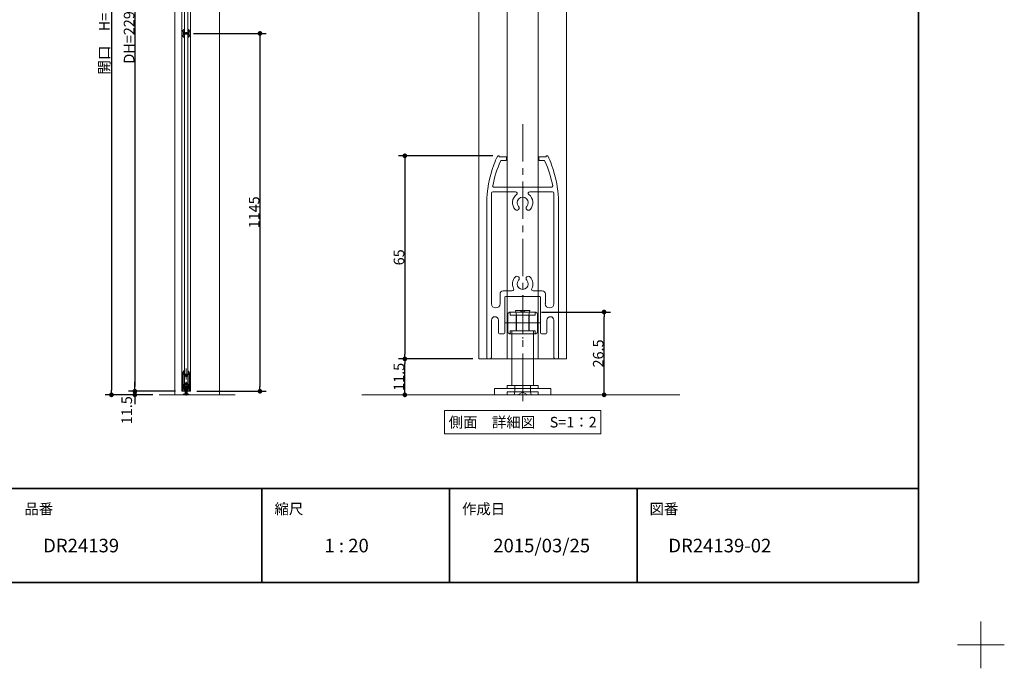
# Model space of a CAD drawing. Units: millimetres. Extents: x -4275 to 7850, y -3045 to 3045.
# Drawn here: x 1125 to 4275, y -3045 to -970 of the extents above; entities that cross this region are included whole.
import ezdxf

# ---------------------------------------------------------------- set-up
doc = ezdxf.new("R2010")
doc.units = ezdxf.units.MM
doc.header["$LTSCALE"] = 20
doc.header["$PDMODE"] = 1
doc.header["$PDSIZE"] = -2
for name, pattern in [('ラインタイプ-1', [1.11, 0.71, -0.4]), ('ラインタイプ-3', [2.91, 1.76, -0.4, 0.35, -0.4]), ('ラインタイプ-4', [9.172222, 5.997222, -1.058333, 1.058333, -1.058333]), ('ラインタイプ-6', [10.5, 8, -0.5, 0.5, -0.5, 0.5, -0.5])]:
    doc.linetypes.add(name, pattern=pattern)
for name, color, linetype, lineweight in [('1図面枠', 7, 'Continuous', 15), ('2寸法-1', 7, 'Continuous', 15), ('2寸法-2', 7, 'Continuous', 15), ('3一般', 7, 'Continuous', 15)]:
    doc.layers.add(name, color=color, linetype=linetype, lineweight=lineweight)
doc.styles.add('MS PGothic', font='txt', dxfattribs={"bigfont": 'MS PGothic'})
doc.styles.get("Standard").update_dxf_attribs({"font": 'txt', "bigfont": 'BIGFONT.SHX'})
doc.dimstyles.new('SANWA-1', dxfattribs={"dimtxt": 33.826244, "dimasz": 15.006836, "dimexe": 20, "dimexo": 20, "dimgap": 2, "dimtad": 1, "dimdec": 8, "dimdsep": 46, "dimtxsty": 'MS PGothic', "dimblk": 'DOT', "dimblk1": 'DOT', "dimblk2": 'DOT', "dimcen": 0, "dimazin": 0, "dimtfac": 0.8, "dimtdec": 8, "dimtix": 1, "dimtmove": 0, "dimatfit": 0, "dimldrblk": 'DOT', "dimfxl": 1, "dimfrac": 2, "dimtolj": 1, "dimarcsym": 0})

# ---------------------------------------------------------------- blocks, each defined once
blk = doc.blocks.new('グループ')
at = {"layer": '1図面枠', "color": 7, "linetype": 'Continuous', "lineweight": 15}
for p, q in [((4200, -2895), (4200, -3045)), ((4275, -2970), (4125, -2970))]:
    blk.add_line(p, q, dxfattribs=at)
blk = doc.blocks.new('グループ-2')
at = {"layer": '1図面枠', "color": 7, "linetype": 'Continuous', "lineweight": 35}
for p, q in [((-4000, -2470), (4000, -2470)), ((1900, -2470), (1900, -2770)), ((2500, -2470), (2500, -2770)), ((3100, -2470), (3100, -2770))]:
    blk.add_line(p, q, dxfattribs=at)
at = {"layer": '1図面枠', "color": 7, "linetype": 'Continuous', "lineweight": 35, "flags": 128}
blk.add_lwpolyline([(-4000, 2770), (4000, 2770), (4000, -2770), (-4000, -2770)], close=True, dxfattribs=at)
blk = doc.blocks.new('図面枠')
at = {"layer": '1図面枠', "color": 7}
for name in ['グループ', 'グループ-2']:
    blk.add_blockref(name, (0, 0), dxfattribs=at)
at = {"layer": '1図面枠', "color": 7, "attachment_point": 1, "line_spacing_factor": 0.870768}
for s, insert, char_height in [('{\\fMS PGothic|b0|i0|c128|p0;品番}', (1140, -2518.2), 33.826), ('{\\fMS PGothic|b0|i0|c128|p0;縮尺}', (1940, -2518.2), 33.826), ('{\\fMS PGothic|b0|i0|c128|p0;作成日}', (2540, -2518.2), 33.826), ('{\\fMS PGothic|b0|i0|c128|p0;図番}', (3140, -2518.2), 33.826), ('{\\fMS PGothic|b0|i0|c128|p0;1 : 20}', (2100, -2630.5), 43.491)]:
    blk.add_mtext(s, dxfattribs=dict(at, insert=insert, char_height=char_height))
blk = doc.blocks.new('グループ-5')
at = {"layer": '3一般', "color": 7, "linetype": 'ラインタイプ-6'}
for p, q in [((1646, -2108.8), (1646, -2158)), ((1647.5, -2105.5), (1647.5, -2140.8)), ((1648, -2105), (1655.2, -2105)), ((1648.2, -2103.5), (1657.2, -2103.5)), ((1649.5, -2093.5), (1650, -2093.5)), ((1650, -2093.5), (1650, -2093.8)), ((1650, -2093.8), (1652.1, -2093.8)), ((1652.1, -2095), (1650.6, -2095)), ((1652.3, -2094), (1652.3, -2094.8)), ((1657.2, -2103.5), (1657.5, -2103.8)), ((1657.5, -2103.8), (1657.8, -2103.5)), ((1657.8, -2103.5), (1666.8, -2103.5)), ((1659.7, -2105), (1667, -2105)), ((1662.7, -2094), (1662.7, -2094.8)), ((1665, -2093.8), (1662.9, -2093.8)), ((1664.3, -2095), (1662.9, -2095)), ((1665.5, -2093.5), (1665, -2093.5)), ((1665, -2093.5), (1665, -2093.8)), ((1667.5, -2105.5), (1667.5, -2140.8)), ((1669, -2108.8), (1669, -2158)), ((1650.2, -2140.8), (1650.2, -2137.7)), ((1651.2, -2136.7), (1654.1, -2136.7)), ((1651.7, -2150.2), (1651.7, -2138.8)), ((1652, -2138.5), (1657.2, -2138.5)), ((1657.5, -2138.2), (1657.2, -2138.5)), ((1657.8, -2138.5), (1657.5, -2138.2)), ((1657.8, -2138.5), (1662.9, -2138.5)), ((1660.8, -2136.7), (1663.7, -2136.7)), ((1663.2, -2146.7), (1663.2, -2138.8)), ((1664.7, -2137.7), (1664.7, -2140.8)), ((1646.5, -2158.5), (1647, -2158.5)), ((1647.5, -2146.1), (1647.5, -2158)), ((1649.7, -2146.1), (1649.7, -2150.2)), ((1650, -2150.5), (1651.4, -2150.5)), ((1663.2, -2146.7), (1663.2, -2150.2)), ((1663.5, -2150.5), (1664.9, -2150.5)), ((1665.2, -2150.2), (1665.2, -2146.1)), ((1667.5, -2146.1), (1667.5, -2150.8)), ((1667.5, -2158), (1667.5, -2150.8)), ((1668.5, -2158.5), (1668, -2158.5))]:
    blk.add_line(p, q, dxfattribs=at)
at = {"layer": '3一般', "color": 7, "linetype": 'ラインタイプ-3'}
blk.add_line((1657.5, -2085.5), (1657.5, -2164.5), dxfattribs=at)
at = {"layer": '3一般', "color": 7, "linetype": 'ラインタイプ-6'}
for centre, radius, start, end in [((1681, -2108.8), 35, 159.3368, 180), ((1648, -2105.5), 0.5, 90, 180), ((1685.6, -2110.6), 38.5, 156.4506, 168.8876), ((1648.2, -2103.2), 0.3, 168.8876, 270), ((1685.6, -2110.6), 40, 154.7505, 159.3368), ((1650.6, -2095.3), 0.3, 90, 156.4506), ((1652.1, -2094), 0.2, 0, 90), ((1652.1, -2094.8), 0.2, 270, 0), ((1657.5, -2108.5), 3.25, 126.8699, 222.5424), ((1655.6, -2110.2), 0.75, 222.5424, 42.5424), ((1655.2, -2105.5), 0.5, 306.8699, 90), ((1657.5, -2108.5), 1.75, 317.4576, 222.5424), ((1659.3, -2110.2), 0.75, 137.4576, 317.4576), ((1659.7, -2105.5), 0.5, 90, 233.1301), ((1657.5, -2108.5), 3.25, 317.4576, 53.1301), ((1662.9, -2094), 0.2, 90, 180), ((1662.9, -2094.8), 0.2, 180, 270), ((1664.3, -2095.3), 0.3, 23.5494, 90), ((1629.3, -2110.6), 38.5, 11.1124, 23.5494), ((1629.3, -2110.6), 40, 20.6632, 25.2495), ((1634, -2108.8), 35, 0, 20.6632), ((1666.8, -2103.2), 0.3, 270, 11.1124), ((1667, -2105.5), 0.5, 0, 90), ((1648.8, -2140.8), 1.38, 180, 270), ((1648.8, -2140.8), 1.38, 270, 0), ((1651.2, -2137.7), 1, 90, 180), ((1652, -2138.8), 0.3, 90, 180), ((1654.1, -2136.2), 0.5, 270, 26.9577), ((1657.5, -2134.5), 3.25, 137.4576, 206.9577), ((1655.6, -2132.8), 0.75, 317.4576, 137.4576), ((1657.5, -2134.5), 1.75, 137.4576, 42.5424), ((1659.3, -2132.8), 0.75, 42.5424, 222.5424), ((1657.5, -2134.5), 3.25, 333.0423, 42.5424), ((1660.8, -2136.2), 0.5, 153.0423, 270), ((1662.9, -2138.8), 0.3, 0, 90), ((1663.7, -2137.7), 1, 0, 90), ((1666.1, -2140.8), 1.38, 180, 0), ((1646.5, -2158), 0.5, 180, 270), ((1647, -2158), 0.5, 270, 0), ((1648.6, -2146.1), 1.12, 90, 180), ((1648.6, -2146.1), 1.12, 0, 90), ((1650, -2150.2), 0.3, 180, 270), ((1651.4, -2150.2), 0.3, 270, 0), ((1663.5, -2150.2), 0.3, 180, 270), ((1664.9, -2150.2), 0.3, 270, 0), ((1666.3, -2146.1), 1.12, 0, 180), ((1668, -2158), 0.5, 180, 270), ((1668.5, -2158), 0.5, 270, 0)]:
    blk.add_arc(centre, radius, start, end, dxfattribs=at)
blk = doc.blocks.new('グループ-37')
at = {"layer": '3一般', "color": 7, "linetype": 'ラインタイプ-3'}
for p, q in [((1657.5, -2141), (1657.5, -2172)), ((1651.7, -2147), (1663.2, -2147)), ((1657.5, -2142.5), (1657.5, -2142)), ((1657.5, -2151.5), (1657.5, -2142.5)), ((1657.5, -2151.5), (1657.5, -2142.5)), ((1657.5, -2152), (1657.5, -2151.5)), ((1657.5, -2169.5), (1657.5, -2166)), ((1657.5, -2167), (1657.5, -2171))]:
    blk.add_line(p, q, dxfattribs=at)
at = {"layer": '3一般', "color": 7, "linetype": 'Continuous'}
for p, q in [((1648.5, -2170), (1648.5, -2168)), ((1648.5, -2168), (1650.3, -2168)), ((1650.3, -2170), (1648.5, -2170)), ((1650.3, -2168), (1655, -2168)), ((1654.5, -2170), (1650.3, -2170)), ((1652.5, -2167), (1652.5, -2168)), ((1662.5, -2167), (1652.5, -2167)), ((1652.7, -2144), (1653.2, -2143.5)), ((1652.7, -2150), (1652.7, -2144)), ((1652.7, -2150), (1653.2, -2150.5)), ((1653.2, -2143.5), (1653.5, -2143.5)), ((1653.5, -2150.5), (1653.2, -2150.5)), ((1653.5, -2143.5), (1655.3, -2143.5)), ((1653.5, -2144.5), (1653.5, -2143.5)), ((1653.5, -2144.5), (1655.4, -2144.5)), ((1653.5, -2149.5), (1653.5, -2150.5)), ((1653.5, -2149.5), (1655.4, -2149.5)), ((1654, -2150.5), (1653.5, -2150.5)), ((1654, -2149.5), (1654, -2167)), ((1654, -2149.5), (1655.5, -2149.5)), ((1655, -2167), (1654, -2167)), ((1660.5, -2170), (1654.5, -2170)), ((1655, -2169), (1654.7, -2170)), ((1654.7, -2170), (1656, -2170)), ((1655, -2167), (1655, -2169)), ((1655, -2168), (1660, -2168)), ((1655.5, -2144.5), (1655.2, -2143)), ((1656.5, -2143), (1655.2, -2143)), ((1655.4, -2149.5), (1655.4, -2144.5)), ((1655.5, -2149.5), (1655.5, -2144.5)), ((1657.5, -2169.1), (1656, -2170)), ((1656, -2170), (1659, -2170)), ((1657.5, -2143.6), (1656.5, -2143)), ((1658.5, -2143), (1656.5, -2143)), ((1658.5, -2143), (1657.5, -2143.6)), ((1659, -2170), (1657.5, -2169.1)), ((1659.7, -2143), (1658.5, -2143)), ((1659, -2170), (1660.2, -2170)), ((1659.5, -2144.5), (1659.7, -2143)), ((1659.5, -2149.5), (1659.5, -2144.5)), ((1659.5, -2149.5), (1661, -2149.5)), ((1659.6, -2143.5), (1661.5, -2143.5)), ((1659.6, -2149.5), (1659.6, -2144.5)), ((1659.6, -2144.5), (1661.5, -2144.5)), ((1659.6, -2149.5), (1661.5, -2149.5)), ((1660, -2169), (1660, -2167)), ((1661, -2167), (1660, -2167)), ((1660, -2168), (1664.6, -2168)), ((1660.2, -2170), (1660, -2169)), ((1664.6, -2170), (1660.5, -2170)), ((1661, -2149.5), (1661, -2167)), ((1661.5, -2150.5), (1661, -2150.5)), ((1661.5, -2143.5), (1661.7, -2143.5)), ((1661.5, -2144.5), (1661.5, -2143.5)), ((1661.5, -2149.5), (1661.5, -2150.5)), ((1661.7, -2150.5), (1661.5, -2150.5)), ((1662.2, -2144), (1661.7, -2143.5)), ((1662.2, -2150), (1661.7, -2150.5)), ((1662.2, -2144), (1662.2, -2150)), ((1662.5, -2168), (1662.5, -2167)), ((1664.6, -2168), (1666.5, -2168)), ((1666.5, -2170), (1664.6, -2170)), ((1666.5, -2170), (1666.5, -2168))]:
    blk.add_line(p, q, dxfattribs=at)
at = {"layer": '3一般', "color": 7, "linetype": 'ラインタイプ-1'}
for p, q in [((1652.5, -2169), (1662.5, -2169)), ((1652.5, -2170), (1652.5, -2169)), ((1655, -2169), (1655, -2167)), ((1655, -2170), (1660, -2170)), ((1660, -2167), (1660, -2169)), ((1662.5, -2169), (1662.5, -2170))]:
    blk.add_line(p, q, dxfattribs=at)
at = {"layer": '3一般', "color": 7, "linetype": 'ラインタイプ-6'}
for p, q in [((1661, -2150.5), (1654, -2150.5)), ((1655.3, -2143.5), (1659.6, -2143.5)), ((1655.4, -2144.5), (1659.6, -2144.5)), ((1655.4, -2149.5), (1659.6, -2149.5))]:
    blk.add_line(p, q, dxfattribs=at)
blk = doc.blocks.new('グループ-39')
at = {"layer": '3一般', "color": 7, "linetype": 'Continuous'}
for p, q in [((1621, -2170), (1621, 233)), ((1764, 233), (1764, -2170)), ((1571, -2170), (1680, -2170)), ((1680, -2170), (1814, -2170))]:
    blk.add_line(p, q, dxfattribs=at)
blk = doc.blocks.new('グループ-41')
at = {"layer": '3一般', "color": 7, "linetype": 'Continuous'}
for p, q in [((1643.5, 131.5), (1652.5, 131.5)), ((1643.5, -2158.5), (1643.5, 131.5)), ((1652.5, 131.5), (1662.5, 131.5)), ((1652.5, -2158.5), (1652.5, 131.5)), ((1662.5, 131.5), (1671.5, 131.5)), ((1662.5, 131.5), (1662.5, -2158.5)), ((1671.5, 131.5), (1671.5, -2158.5)), ((1652.5, -2158.5), (1643.5, -2158.5)), ((1662.5, -2158.5), (1652.5, -2158.5)), ((1671.5, -2158.5), (1662.5, -2158.5))]:
    blk.add_line(p, q, dxfattribs=at)
blk = doc.blocks.new('グループ-42')
at = {"layer": '3一般', "color": 7, "linetype": 'ラインタイプ-6'}
for p, q in [((1650, -1001), (1649.7, -1001)), ((1649.7, -1002.5), (1652.2, -1002.5)), ((1650, -1001.3), (1650, -1001)), ((1652.2, -1001.3), (1650, -1001.3)), ((1652.4, -1002.3), (1652.4, -1001.5)), ((1662.6, -1001.5), (1662.6, -1002.3)), ((1665, -1001.3), (1662.8, -1001.3)), ((1662.8, -1002.5), (1665.2, -1002.5)), ((1665.3, -1001), (1665, -1001)), ((1665, -1001), (1665, -1001.3)), ((1653.8, -1012.8), (1649.5, -1012.8)), ((1649.5, -1014.2), (1653.8, -1014.2)), ((1652.2, -1024.5), (1649.7, -1024.5)), ((1649.7, -1026), (1650, -1026)), ((1650, -1026), (1650, -1025.7)), ((1650, -1025.7), (1652.2, -1025.7)), ((1652.4, -1025.5), (1652.4, -1024.7)), ((1661.1, -1013.5), (1653.8, -1013.5)), ((1657.5, -1009.8), (1657.5, -1017.2)), ((1665.4, -1012.8), (1661.1, -1012.8)), ((1661.1, -1014.2), (1665.4, -1014.2)), ((1662.6, -1024.7), (1662.6, -1025.5)), ((1665.2, -1024.5), (1662.8, -1024.5)), ((1662.8, -1025.7), (1665, -1025.7)), ((1665, -1025.7), (1665, -1026)), ((1665, -1026), (1665.3, -1026))]:
    blk.add_line(p, q, dxfattribs=at)
for centre, radius, start, end in [((1653, -1006), 6, 123.367, 203.5565), ((1653, -1006), 4.8, 132.9914, 197.8179), ((1633.4, -1013.5), 16.2, 2.6535, 21.8156), ((1652.2, -1001.5), 0.2, 0, 90), ((1652.2, -1002.3), 0.2, 270, 0), ((1662.8, -1001.5), 0.2, 90, 180), ((1662.8, -1002.3), 0.2, 180, 270), ((1662, -1006), 4.8, 342.1821, 47.0086), ((1662, -1006), 6, 336.4435, 56.633), ((1681.6, -1013.5), 16.2, 158.1844, 177.3465), ((1653, -1021), 6, 156.4435, 236.633), ((1633.4, -1013.5), 15, 340.1593, 19.8407), ((1653, -1021), 4.8, 156.0137, 227.0086), ((1633.4, -1013.5), 16.2, 340.0113, 357.3465), ((1652.2, -1024.7), 0.2, 0, 90), ((1652.2, -1025.5), 0.2, 270, 0), ((1653.8, -1012.2), 0.5, 270, 341.0541), ((1653.8, -1014.8), 0.5, 18.9459, 90), ((1657.5, -1013.5), 3.35, 18.9459, 161.0541), ((1657.5, -1013.5), 3.35, 198.9459, 223.967), ((1655.6, -1015.3), 0.725, 223.967, 43.967), ((1657.5, -1013.5), 1.9, 316.033, 223.967), ((1659.4, -1015.3), 0.725, 136.033, 316.033), ((1657.5, -1013.5), 3.35, 316.033, 341.0541), ((1661.1, -1012.2), 0.5, 198.9459, 270), ((1661.1, -1014.8), 0.5, 90, 161.0541), ((1662.8, -1024.7), 0.2, 90, 180), ((1662.8, -1025.5), 0.2, 180, 270), ((1662, -1021), 4.8, 312.9914, 23.9863), ((1662, -1021), 6, 303.367, 23.5565), ((1681.6, -1013.5), 16.2, 182.6535, 199.9887), ((1681.6, -1013.5), 15, 160.1593, 199.8407)]:
    blk.add_arc(centre, radius, start, end, dxfattribs=at)
blk = doc.blocks.new('グループ-48')
at = {"layer": '3一般', "color": 7}
for name in ['グループ-41', 'グループ-42']:
    blk.add_blockref(name, (0, 0), dxfattribs=at)
blk = doc.blocks.new('グループ-49')
at = {"layer": '3一般', "color": 7}
for name in ['グループ-39', 'グループ-48', 'グループ-37']:
    blk.add_blockref(name, (0, 0), dxfattribs=at)
blk = doc.blocks.new('グループ-52')
at = {"layer": '3一般', "color": 7, "linetype": 'ラインタイプ-4', "lineweight": 5}
blk.add_line((2734.2, -1303.4), (2734.2, -2190), dxfattribs=at)
at = {"layer": '3一般', "color": 7, "linetype": 'Continuous', "lineweight": 5}
for p, q in [((2654.2, -1405), (2659.2, -1405)), ((2659.2, -1405), (2659.2, -1408)), ((2659.2, -1408), (2680.2, -1408)), ((2682.2, -1410), (2682.2, -1418)), ((2786.2, -1410), (2786.2, -1418)), ((2809.2, -1408), (2788.2, -1408)), ((2809.2, -1405), (2809.2, -1408)), ((2814.2, -1405), (2809.2, -1405)), ((2680.2, -1420), (2665.8, -1420)), ((2802.6, -1420), (2788.2, -1420)), ((2641.1, -1505), (2731.2, -1505)), ((2731.2, -1505), (2734.2, -1508)), ((2734.2, -1508), (2737.2, -1505)), ((2737.2, -1505), (2827.2, -1505)), ((2634.2, -1525), (2634.2, -1878.2)), ((2639.2, -1520), (2711.7, -1520)), ((2756.7, -1520), (2829.2, -1520)), ((2834.2, -1525), (2834.2, -1878.2)), ((2619.2, -1558), (2619.2, -2050)), ((2849.2, -1558), (2849.2, -2050)), ((2661.7, -1878.2), (2661.7, -1847)), ((2671.7, -1837), (2700.8, -1837)), ((2676.7, -1972), (2676.7, -1858)), ((2679.7, -1855), (2731.2, -1855)), ((2734.2, -1852), (2731.2, -1855)), ((2737.2, -1855), (2734.2, -1852)), ((2737.2, -1855), (2788.7, -1855)), ((2767.6, -1837), (2796.7, -1837)), ((2791.7, -1937), (2791.7, -1858)), ((2806.7, -1847), (2806.7, -1878.2)), ((2634.2, -1931.2), (2634.2, -2050)), ((2656.7, -1931.2), (2656.7, -1972)), ((2791.7, -1937), (2791.7, -1972)), ((2811.7, -1972), (2811.7, -1931.2)), ((2834.2, -1931.2), (2834.2, -1978)), ((2659.7, -1975), (2673.7, -1975)), ((2794.7, -1975), (2808.7, -1975)), ((2834.2, -2050), (2834.2, -1978)), ((2624.2, -2055), (2629.2, -2055)), ((2844.2, -2055), (2839.2, -2055))]:
    blk.add_line(p, q, dxfattribs=at)
for centre, radius, start, end in [((3016, -1575.6), 400, 154.7505, 159.3368), ((2680.2, -1410), 2, 0, 90), ((2788.2, -1410), 2, 90, 180), ((2452.4, -1575.6), 400, 20.6632, 25.2495), ((2969.2, -1558), 350, 159.3368, 180), ((3016, -1575.6), 385, 156.4506, 168.8876), ((2665.8, -1423), 3, 90, 156.4506), ((2680.2, -1418), 2, 270, 0), ((2788.2, -1418), 2, 180, 270), ((2802.6, -1423), 3, 23.5494, 90), ((2452.4, -1575.6), 385, 11.1124, 23.5494), ((2499.2, -1558), 350, 0, 20.6632), ((2641.1, -1502), 3, 168.8876, 270), ((2827.2, -1502), 3, 270, 11.1124), ((2639.2, -1525), 5, 90, 180), ((2734.2, -1555), 32.5, 126.8699, 222.5424), ((2711.7, -1525), 5, 306.8699, 90), ((2734.2, -1555), 17.5, 317.4576, 222.5424), ((2756.7, -1525), 5, 90, 233.1301), ((2734.2, -1555), 32.5, 317.4576, 53.1301), ((2829.2, -1525), 5, 0, 90), ((2715.8, -1571.9), 7.5, 222.5424, 42.5424), ((2752.6, -1571.9), 7.5, 137.4576, 317.4576), ((2734.2, -1815), 32.5, 137.4576, 206.9577), ((2715.8, -1798.1), 7.5, 317.4576, 137.4576), ((2752.6, -1798.1), 7.5, 42.5424, 222.5424), ((2734.2, -1815), 32.5, 333.0423, 42.5424), ((2734.2, -1815), 17.5, 137.4576, 42.5424), ((2671.7, -1847), 10, 90, 180), ((2679.7, -1858), 3, 90, 180), ((2700.8, -1832), 5, 270, 26.9577), ((2767.6, -1832), 5, 153.0423, 270), ((2788.7, -1858), 3, 0, 90), ((2796.7, -1847), 10, 0, 90), ((2647.9, -1878.2), 13.8, 180, 270), ((2647.9, -1878.2), 13.8, 270, 0), ((2820.4, -1878.2), 13.8, 180, 0), ((2645.4, -1931.2), 11.2, 90, 180), ((2645.4, -1931.2), 11.2, 0, 90), ((2822.9, -1931.2), 11.2, 0, 180), ((2659.7, -1972), 3, 180, 270), ((2673.7, -1972), 3, 270, 0), ((2794.7, -1972), 3, 180, 270), ((2808.7, -1972), 3, 270, 0), ((2624.2, -2050), 5, 180, 270), ((2629.2, -2050), 5, 270, 0), ((2839.2, -2050), 5, 180, 270), ((2844.2, -2050), 5, 270, 0)]:
    blk.add_arc(centre, radius, start, end, dxfattribs=at)
blk = doc.blocks.new('グループ-54')
at = {"layer": '3一般', "color": 7, "linetype": 'Continuous', "lineweight": 5}
for p, q in [((2686.7, -1910), (2691.7, -1905)), ((2686.7, -1970), (2686.7, -1910)), ((2691.7, -1905), (2694.2, -1905)), ((2694.2, -1915), (2694.2, -1905)), ((2694.2, -1905), (2712.5, -1905)), ((2694.2, -1915), (2713.2, -1915)), ((2724.2, -1900), (2711.7, -1900)), ((2714.2, -1915), (2711.7, -1900)), ((2712.5, -1905), (2755.9, -1905)), ((2713.2, -1915), (2755.2, -1915)), ((2713.2, -1965), (2713.2, -1915)), ((2714.2, -1965), (2714.2, -1915)), ((2744.2, -1900), (2724.2, -1900)), ((2734.2, -1905.8), (2724.2, -1900)), ((2734.2, -1895), (2734.2, -1890)), ((2744.2, -1900), (2734.2, -1905.8)), ((2756.7, -1900), (2744.2, -1900)), ((2754.2, -1915), (2756.7, -1900)), ((2754.2, -1965), (2754.2, -1915)), ((2755.2, -1915), (2774.2, -1915)), ((2755.2, -1965), (2755.2, -1915)), ((2755.9, -1905), (2774.2, -1905)), ((2774.2, -1915), (2774.2, -1905)), ((2774.2, -1905), (2776.7, -1905)), ((2781.7, -1910), (2776.7, -1905)), ((2781.7, -1910), (2781.7, -1970)), ((2676.7, -1940), (2791.7, -1940)), ((2686.7, -1970), (2691.7, -1975)), ((2694.2, -1975), (2691.7, -1975)), ((2694.2, -1965), (2713.2, -1965)), ((2694.2, -1965), (2694.2, -1975)), ((2699.2, -1975), (2694.2, -1975)), ((2699.2, -1965), (2714.2, -1965)), ((2699.2, -1965), (2699.2, -2140)), ((2769.2, -1975), (2699.2, -1975)), ((2713.2, -1965), (2755.2, -1965)), ((2754.2, -1965), (2769.2, -1965)), ((2755.2, -1965), (2774.2, -1965)), ((2769.2, -1965), (2769.2, -2140)), ((2774.2, -1975), (2769.2, -1975)), ((2774.2, -1965), (2774.2, -1975)), ((2776.7, -1975), (2774.2, -1975)), ((2781.7, -1970), (2776.7, -1975)), ((2734.2, -1990), (2734.2, -1985)), ((2784.2, -2140), (2684.2, -2140)), ((2684.2, -2140), (2684.2, -2150)), ((2709.2, -2140), (2699.2, -2140)), ((2709.2, -2160), (2709.2, -2140)), ((2709.2, -2140), (2709.2, -2160)), ((2734.2, -2165), (2734.2, -2130)), ((2734.2, -2140), (2734.2, -2180)), ((2759.2, -2140), (2759.2, -2160)), ((2769.2, -2140), (2759.2, -2140)), ((2759.2, -2160), (2759.2, -2140)), ((2784.2, -2150), (2784.2, -2140)), ((2644.2, -2150), (2662.6, -2150)), ((2644.2, -2170), (2644.2, -2150)), ((2662.6, -2170), (2644.2, -2170)), ((2662.6, -2150), (2709.2, -2150)), ((2704.2, -2170), (2662.6, -2170)), ((2684.2, -2170), (2684.2, -2160)), ((2684.2, -2160), (2784.2, -2160)), ((2764.2, -2170), (2704.2, -2170)), ((2709.2, -2160), (2706.7, -2170)), ((2706.7, -2170), (2719.2, -2170)), ((2709.2, -2150), (2759.2, -2150)), ((2709.2, -2170), (2759.2, -2170)), ((2734.2, -2161.3), (2719.2, -2170)), ((2719.2, -2170), (2749.2, -2170)), ((2749.2, -2170), (2734.2, -2161.3)), ((2749.2, -2170), (2761.7, -2170)), ((2759.2, -2150), (2805.8, -2150)), ((2761.7, -2170), (2759.2, -2160)), ((2805.8, -2170), (2764.2, -2170)), ((2784.2, -2160), (2784.2, -2170)), ((2805.8, -2150), (2824.2, -2150)), ((2824.2, -2170), (2805.8, -2170)), ((2824.2, -2170), (2824.2, -2150))]:
    blk.add_line(p, q, dxfattribs=at)
blk = doc.blocks.new('グループ-57')
at = {"layer": '3一般', "color": 7, "linetype": 'Continuous', "lineweight": 5}
for p, q in [((2594.2, -2055), (2594.2, 546)), ((2684.2, -2055), (2684.2, 546)), ((2784.2, 546), (2784.2, -2055)), ((2874.2, 546), (2874.2, -2055)), ((2684.2, -2055), (2594.2, -2055)), ((2784.2, -2055), (2684.2, -2055)), ((2874.2, -2055), (2784.2, -2055))]:
    blk.add_line(p, q, dxfattribs=at)
blk = doc.blocks.new('グループ-62')
at = {"layer": '3一般', "color": 7, "linetype": 'Continuous', "lineweight": 5}
for p, q in [((2219.2, -2170), (2959.2, -2170)), ((2959.2, -2170), (3237.2, -2170))]:
    blk.add_line(p, q, dxfattribs=at)
blk = doc.blocks.new('グループ-64')
at = {"layer": '3一般', "color": 7}
for name in ['グループ-52', 'グループ-62', 'グループ-57', 'グループ-54']:
    blk.add_blockref(name, (0, 0), dxfattribs=at)
blk = doc.blocks.new('_Dot')
at = {"color": 0, "linetype": 'ByBlock', "lineweight": -2}
blk.add_line((-0.5, 0), (-1, 0), dxfattribs=at)
at = {"color": 0, "linetype": 'ByBlock', "const_width": 0.5}
blk.add_lwpolyline([(-0.25, 0, 1), (0.25, 0, 1)], format="xyb", close=True, dxfattribs=at)
blk = doc.blocks.new('*D67')
at = {"layer": '2寸法-1', "color": 0, "lineweight": -2}
for p, q in [((2639.2, -1405), (2337.2, -1405)), ((2357.2, -1420), (2357.2, -2040)), ((2574.2, -2055), (2337.2, -2055))]:
    blk.add_line(p, q, dxfattribs=at)
at = {"layer": 'Defpoints', "color": 0}
for p in [(2659.2, -1405), (2357.2, -2055), (2594.2, -2055)]:
    blk.add_point(p, dxfattribs=at)
at = {"layer": '2寸法-1', "color": 0, "lineweight": -2, "xscale": 15.0068359375, "yscale": 15.0068359375, "zscale": 15.0068359375}
for p, rotation in [((2357.2, -1405), 90), ((2357.2, -2055), 270)]:
    blk.add_blockref('_Dot', p, dxfattribs=dict(at, rotation=rotation))
at = {"layer": '2寸法-1', "color": 0, "insert": (2338.4, -1730), "char_height": 33.83, "attachment_point": 5, "rotation": 90, "style": 'MS PGothic'}
blk.add_mtext('\\A1;65', dxfattribs=at)
blk = doc.blocks.new('*D70')
at = {"layer": '2寸法-1', "color": 0, "lineweight": -2}
for p, q in [((2574.2, -2055), (2337.2, -2055)), ((2357.2, -2155), (2357.2, -2070)), ((2377.2, -2170), (2377.2, -2170))]:
    blk.add_line(p, q, dxfattribs=at)
at = {"layer": 'Defpoints', "color": 0}
for p in [(2357.2, -2055), (2594.2, -2055), (2357.2, -2170)]:
    blk.add_point(p, dxfattribs=at)
at = {"layer": '2寸法-1', "color": 0, "lineweight": -2, "xscale": 15.0068359375, "yscale": 15.0068359375, "zscale": 15.0068359375}
for p, rotation in [((2357.2, -2055), 90), ((2357.2, -2170), 270)]:
    blk.add_blockref('_Dot', p, dxfattribs=dict(at, rotation=rotation))
at = {"layer": '2寸法-1', "color": 0, "insert": (2338.3, -2112.5), "char_height": 33.83, "attachment_point": 5, "rotation": 90, "style": 'MS PGothic'}
blk.add_mtext('\\A1;11.5', dxfattribs=at)
blk = doc.blocks.new('*D78')
at = {"layer": '2寸法-1', "color": 0, "lineweight": -2}
for p, q in [((2794.2, -1905), (3014.7, -1905)), ((2994.7, -2155), (2994.7, -1920)), ((3014.7, -2170), (3014.7, -2170))]:
    blk.add_line(p, q, dxfattribs=at)
at = {"layer": 'Defpoints', "color": 0}
for p in [(2774.2, -1905), (2994.7, -1905), (2994.7, -2170)]:
    blk.add_point(p, dxfattribs=at)
at = {"layer": '2寸法-1', "color": 0, "lineweight": -2, "xscale": 15.0068359375, "yscale": 15.0068359375, "zscale": 15.0068359375}
for p, rotation in [((2994.7, -1905), 90), ((2994.7, -2170), 270)]:
    blk.add_blockref('_Dot', p, dxfattribs=dict(at, rotation=rotation))
at = {"layer": '2寸法-1', "color": 0, "insert": (2975.9, -2037.5), "char_height": 33.83, "attachment_point": 5, "rotation": 90, "style": 'MS PGothic'}
blk.add_mtext('\\A1;26.5', dxfattribs=at)
blk = doc.blocks.new('*D94')
at = {"layer": '2寸法-1', "color": 0, "lineweight": -2}
for p, q in [((1681.1, -1013.5), (1913.6, -1013.5)), ((1893.6, -1028.5), (1893.6, -2143.5)), ((1691.5, -2158.5), (1913.6, -2158.5))]:
    blk.add_line(p, q, dxfattribs=at)
at = {"layer": 'Defpoints', "color": 0}
for p in [(1661.1, -1013.5), (1671.5, -2158.5), (1893.6, -2158.5)]:
    blk.add_point(p, dxfattribs=at)
at = {"layer": '2寸法-1', "color": 0, "lineweight": -2, "xscale": 15.0068359375, "yscale": 15.0068359375, "zscale": 15.0068359375}
for p, rotation in [((1893.6, -1013.5), 90), ((1893.6, -2158.5), 270)]:
    blk.add_blockref('_Dot', p, dxfattribs=dict(at, rotation=rotation))
at = {"layer": '2寸法-1', "color": 0, "insert": (1875.1, -1586), "char_height": 33.83, "attachment_point": 5, "rotation": 90, "style": 'MS PGothic'}
blk.add_mtext('\\A1;1145', dxfattribs=at)
blk = doc.blocks.new('*D95')
at = {"layer": '2寸法-1', "color": 0, "lineweight": -2}
for p, q in [((1601, 180), (1398.5, 180)), ((1418.5, 165), (1418.5, -2155)), ((1473.5, -2170), (1398.5, -2170))]:
    blk.add_line(p, q, dxfattribs=at)
at = {"layer": 'Defpoints', "color": 0}
for p in [(1621, 180), (1418.5, -2170), (1493.5, -2170)]:
    blk.add_point(p, dxfattribs=at)
at = {"layer": '2寸法-1', "color": 0, "lineweight": -2, "xscale": 15.0068359375, "yscale": 15.0068359375, "zscale": 15.0068359375}
for p, rotation in [((1418.5, 180), 90), ((1418.5, -2170), 270)]:
    blk.add_blockref('_Dot', p, dxfattribs=dict(at, rotation=rotation))
at = {"layer": '2寸法-1', "color": 0, "insert": (1395.5, -995), "char_height": 33.826, "attachment_point": 5, "rotation": 90, "style": 'MS PGothic'}
blk.add_mtext('\\A1;開口\u3000H=2350', dxfattribs=at)
blk = doc.blocks.new('*D96')
at = {"layer": '2寸法-1', "color": 0, "lineweight": -2}
for p, q in [((1623.5, 131.5), (1473.5, 131.5)), ((1493.5, 116.5), (1493.5, -2143.5)), ((1623.5, -2158.5), (1473.5, -2158.5))]:
    blk.add_line(p, q, dxfattribs=at)
at = {"layer": 'Defpoints', "color": 0}
for p in [(1643.5, 131.5), (1493.5, -2158.5), (1643.5, -2158.5)]:
    blk.add_point(p, dxfattribs=at)
at = {"layer": '2寸法-1', "color": 0, "lineweight": -2, "xscale": 15.0068359375, "yscale": 15.0068359375, "zscale": 15.0068359375}
for p, rotation in [((1493.5, 131.5), 90), ((1493.5, -2158.5), 270)]:
    blk.add_blockref('_Dot', p, dxfattribs=dict(at, rotation=rotation))
at = {"layer": '2寸法-1', "color": 0, "insert": (1475, -1013.5), "char_height": 33.826, "attachment_point": 5, "rotation": 90, "style": 'MS PGothic'}
blk.add_mtext('\\A1;DH=2290', dxfattribs=at)
blk = doc.blocks.new('*D97')
at = {"layer": '2寸法-2', "color": 0, "lineweight": -2}
for p, q in [((1493.5, -2143.5), (1493.5, -2128.5)), ((1623.5, -2158.5), (1473.5, -2158.5)), ((1551, -2170), (1473.5, -2170)), ((1493.5, -2158.5), (1493.5, -2170)), ((1493.5, -2185), (1493.5, -2200))]:
    blk.add_line(p, q, dxfattribs=at)
at = {"layer": 'Defpoints', "color": 0}
for p in [(1493.5, -2170), (1571, -2170), (1643.5, -2158.5)]:
    blk.add_point(p, dxfattribs=at)
at = {"layer": '2寸法-2', "color": 0, "lineweight": -2, "xscale": 15.0068359375, "yscale": 15.0068359375, "zscale": 15.0068359375}
for p, rotation in [((1493.5, -2158.5), 270), ((1493.5, -2170), 90)]:
    blk.add_blockref('_Dot', p, dxfattribs=dict(at, rotation=rotation))
at = {"layer": '2寸法-2', "color": 0, "insert": (1467.5, -2219.2), "char_height": 33.83, "attachment_point": 5, "rotation": 90, "style": 'MS PGothic'}
blk.add_mtext('\\A1;11.5', dxfattribs=at)
blk = doc.blocks.new('グループ-65')
at = {"layer": '1図面枠', "color": 7, "linetype": 'Continuous', "lineweight": 15, "flags": 128}
blk.add_lwpolyline([(2484.2, -2220), (2984.2, -2220), (2984.2, -2295), (2484.2, -2295)], close=True, dxfattribs=at)
at = {"layer": '1図面枠', "color": 7, "insert": (2734.2, -2257.5), "char_height": 33.826, "attachment_point": 5, "line_spacing_factor": 0.748275}
blk.add_mtext('{\\fMS PGothic|b0|i0|c128|p0;側面\u3000\\fMS PGothic|b0|i0|c128|p0;詳細図\u3000S=1：2}', dxfattribs=at)

msp = doc.modelspace()

# ---------------------------------------------------------------- block references
at = {"layer": '1図面枠', "color": 7}
for name in ['図面枠', 'グループ-65']:
    msp.add_blockref(name, (0, 0), dxfattribs=at)
at = {"layer": '3一般', "color": 7}
for name in ['グループ-64', 'グループ-49', 'グループ-5']:
    msp.add_blockref(name, (0, 0), dxfattribs=at)

# ---------------------------------------------------------------- texts
at = {"layer": '1図面枠', "color": 7, "char_height": 43.49089, "attachment_point": 1, "line_spacing_factor": 0.870768}
for s, insert in [('{\\fMS PGothic|b0|i0|c128|p0;DR24139}', (1200, -2630.484)), ('{\\fMS PGothic|b0|i0|c128|p0;2015/03/25}', (2640, -2630.484)), ('{\\fMS PGothic|b0|i0|c128|p0;DR24139-02}', (3200, -2630.484))]:
    msp.add_mtext(s, dxfattribs=dict(at, insert=insert))

# ---------------------------------------------------------------- dimensions: what is measured, and where the dimension line sits
at = {"layer": '2寸法-1', "color": 7}
for base, p1, p2, override, picture, middle in [((1418.465, -2170), (1620.965, 180), (1493.465, -2170), {"dimgap": 1.5, "dimdec": 2, "dimpost": '開口\u3000H=<>', "dimtxsty": 'MS PGothic', "dimtmove": 2}, '*D95', (1395.535, -995)), ((1493.465, -2158.5), (1643.465, 131.5), (1643.465, -2158.5), {"dimgap": 1.5, "dimdec": 2, "dimpost": 'DH=<>', "dimtxsty": 'MS PGothic', "dimtmove": 2}, '*D96', (1474.956, -1013.5)), ((1893.57, -2158.5), (1661.15, -1013.5), (1671.465, -2158.5), {"dimgap": 1.5, "dimdec": 2, "dimpost": '<>', "dimtxsty": 'MS PGothic', "dimtmove": 2}, '*D94', (1875.061, -1586))]:
    dim = msp.add_linear_dim(base=base, p1=p1, p2=p2, angle=270, dimstyle='SANWA-1', override=override, dxfattribs=at)
    dim.commit()
    dim.dimension.update_dxf_attribs({"geometry": picture, "text_midpoint": middle})
for base, p1, p2, text, picture, middle in [((2357.194, -2055), (2659.194, -1405), (2594.194, -2055), '65', '*D67', (2338.406, -1730)), ((2994.727, -1905), (2994.727, -2170), (2774.194, -1905), '26.5', '*D78', (2975.939, -2037.5)), ((2357.194, -2055), (2357.194, -2170), (2594.194, -2055), '11.5', '*D70', (2338.31, -2112.5))]:
    dim = msp.add_linear_dim(base=base, p1=p1, p2=p2, angle=270, text=text, dimstyle='SANWA-1', override={"dimgap": 1.875, "dimdec": 2, "dimpost": '<>', "dimtxsty": 'MS PGothic', "dimtmove": 2}, dxfattribs=at)
    dim.commit()
    dim.dimension.update_dxf_attribs({"geometry": picture, "text_midpoint": middle})
at = {"layer": '2寸法-2', "color": 7}
dim = msp.add_linear_dim(base=(1493.465, -2170), p1=(1643.465, -2158.5), p2=(1570.965, -2170), angle=270, dimstyle='SANWA-1', override={"dimgap": 1.5, "dimdec": 2, "dimpost": '<>', "dimtxsty": 'MS PGothic', "dimtix": 0, "dimtmove": 2}, dxfattribs=at)
dim.commit()
dim.dimension.update_dxf_attribs({"geometry": '*D97', "text_midpoint": (1467.517, -2219.25), "dimtype": 160})

doc.saveas('drawing.dxf')
